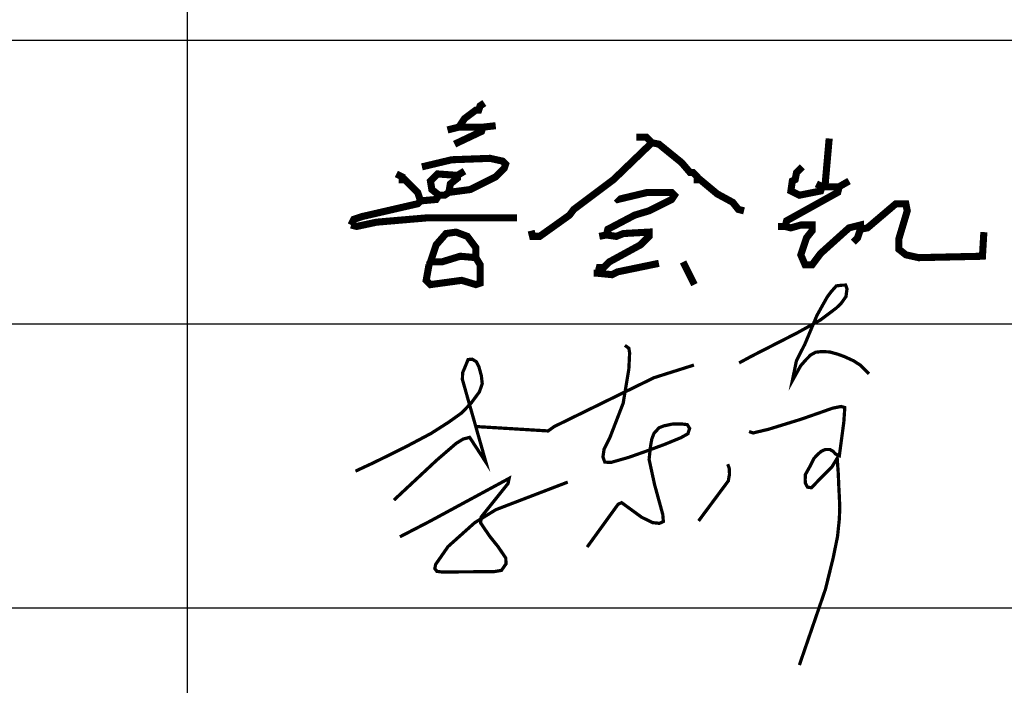
# Model space of a CAD drawing. Extents: x 416538 to 4697912, y 2156765 to 10063428.
# Drawn here: x 4211674 to 4214103, y 2279258 to 2280900 of the extents above; entities that cross this region are included whole.
import ezdxf

# ---------------------------------------------------------------- set-up
doc = ezdxf.new("R2010")
doc.units = 0
doc.header["$MEASUREMENT"] = 0
doc.layers.get('0').update_dxf_attribs({"linetype": 'CONTINUOUS'})
doc.layers.add('0图框', color=154, linetype='CONTINUOUS')
doc.layers.add('InsertBoxLayer', color=7, linetype='CONTINUOUS')

# ---------------------------------------------------------------- blocks, each defined once
blk = doc.blocks.new('A3E图框', base_point=(99094.5, 31486.3))
at = {"layer": '0图框'}
for p, q in [((138194.5, 23786.3), (138194.5, 18886.3)), ((133794.5, 21686.3), (140594.5, 21686.3)), ((133794.5, 20986.3), (140594.5, 20986.3)), ((133794.5, 20286.3), (140594.5, 20286.3))]:
    blk.add_line(p, q, dxfattribs=at)
blk = doc.blocks.new('lu')
at = {"color": 7, "linetype": 'Continuous', "lineweight": 40, "const_width": 5}
for points in [[(165, 145), (162, 143), (161, 140), (159, 140), (151, 134), (147, 128)], [(147, 128), (139, 126)], [(164, 128), (163, 125), (144, 116)], [(147, 128), (164, 128)], [(164, 128), (173, 129)], [(283, 117), (256, 91), (228, 70), (225, 66), (204, 51), (199, 51), (198, 55)], [(283, 117), (279, 121), (272, 121)], [(283, 117), (288, 116), (304, 103), (310, 96), (312, 96), (315, 93), (315, 91), (317, 91), (329, 81), (340, 75), (344, 70), (348, 69)], [(408, 120), (405, 86)], [(140, 82), (155, 84), (173, 93), (179, 99), (180, 102), (178, 104), (169, 106), (142, 105), (121, 100)], [(120, 76), (118, 82), (109, 91), (107, 91), (107, 93), (103, 95)], [(146, 94), (132, 95), (127, 90), (128, 84), (133, 80)], [(146, 94), (151, 97)], [(403, 86), (402, 83), (387, 80), (381, 83), (382, 90), (384, 91), (385, 96), (389, 100)], [(140, 82), (141, 88), (146, 92), (146, 94)], [(403, 86), (399, 88)], [(415, 86), (422, 90)], [(133, 80), (137, 80), (140, 82)], [(251, 52), (252, 56), (271, 66), (281, 69), (297, 77), (299, 80), (297, 82), (280, 82), (259, 77), (258, 78)], [(415, 86), (414, 82), (378, 62), (377, 58)], [(405, 86), (403, 86)], [(405, 86), (415, 86)], [(120, 76), (118, 74), (79, 65), (73, 63), (71, 59)], [(133, 80), (131, 77), (120, 76)], [(430, 56), (435, 57), (455, 74), (462, 74), (463, 69), (457, 49), (457, 42), (462, 38), (471, 36), (516, 37), (517, 54)], [(71, 59), (75, 58), (89, 61), (124, 64), (188, 64)], [(159, 36), (159, 43), (153, 51), (145, 54), (138, 53), (131, 45), (127, 33)], [(251, 52), (258, 51), (263, 53), (281, 54), (281, 51), (275, 45), (253, 33), (249, 29), (246, 29), (245, 25)], [(377, 58), (372, 58)], [(377, 58), (381, 57), (388, 59), (396, 59), (396, 55), (392, 50), (388, 38), (391, 31), (396, 31), (402, 39), (422, 57), (430, 59), (430, 56)], [(430, 56), (428, 50), (425, 47)], [(251, 52), (246, 51)], [(126, 31), (124, 20), (127, 17), (149, 20), (159, 17), (162, 18), (162, 31), (159, 36)], [(127, 33), (126, 31)], [(127, 33), (135, 33), (148, 37), (159, 36)], [(305, 33), (313, 17)], [(126, 31), (124, 31)], [(245, 25), (255, 24), (259, 26), (288, 32)], [(245, 25), (242, 25)]]:
    blk.add_lwpolyline(points, dxfattribs=at)
blk = doc.blocks.new('GHGFHDFGJHGJGHJ')
at = {"layer": 'InsertBoxLayer', "const_width": 50}
for points in [[(-5419526, -642575), (-5419322, -642465), (-5418635, -642114), (-5418271, -641912), (-5418027, -641728), (-5417952, -641655), (-5417879, -641552), (-5417863, -641434), (-5417884, -641375), (-5417942, -641377), (-5418027, -641387), (-5418102, -641471), (-5418168, -641559), (-5418249, -641703), (-5418327, -641844), (-5418512, -642285), (-5418642, -642540), (-5418706, -642851), (-5418578, -642620), (-5418496, -642526), (-5418424, -642453), (-5418348, -642411), (-5418255, -642400), (-5418130, -642406), (-5418007, -642440), (-5417905, -642477), (-5417761, -642543), (-5417654, -642612), (-5417524, -642742)], [(-5421287, -642305), (-5421226, -642348), (-5421214, -642423), (-5421226, -642671), (-5421313, -643195), (-5421520, -643731), (-5421608, -643904), (-5421625, -644026), (-5421597, -644105), (-5421499, -644109), (-5421226, -644031), (-5420966, -643939), (-5420676, -643832), (-5420423, -643728), (-5420315, -643667), (-5420289, -643584), (-5420326, -643526), (-5420420, -643516), (-5420560, -643519), (-5420690, -643547), (-5420764, -643577), (-5420800, -643620), (-5420839, -643662), (-5420872, -643749), (-5420890, -643849), (-5420914, -644062), (-5420829, -644453), (-5420751, -644737), (-5420703, -644913), (-5420694, -645021), (-5420754, -645049), (-5420863, -645037), (-5421030, -644954), (-5421233, -644806), (-5421337, -644730), (-5421391, -644754), (-5421869, -645415)], [(-5425440, -644244), (-5425152, -644110), (-5424682, -643878), (-5424276, -643663), (-5424005, -643490), (-5423803, -643346), (-5423653, -643189), (-5423530, -643022), (-5423486, -642896), (-5423499, -642775), (-5423536, -642639), (-5423575, -642558), (-5423641, -642517), (-5423704, -642523), (-5423751, -642638), (-5423788, -642726), (-5423792, -642830), (-5423429, -644108), (-5423680, -643723), (-5423780, -643749), (-5423888, -643816), (-5424188, -644075), (-5424847, -644690)], [(-5423586, -643556), (-5422470, -643624), (-5422377, -643557), (-5420838, -642803), (-5420222, -642608)], [(-5419373, -643633), (-5419311, -643655), (-5419075, -643599), (-5418569, -643443), (-5418223, -643322), (-5418088, -643274), (-5417953, -643247), (-5417897, -643263), (-5417912, -643486), (-5417981, -644006), (-5418040, -643979), (-5418078, -643938), (-5418127, -643910), (-5418197, -643910), (-5418260, -643938), (-5418321, -643992), (-5418375, -644051), (-5418423, -644151), (-5418473, -644240), (-5418504, -644296), (-5418508, -644378), (-5418504, -644431), (-5418472, -644491), (-5418411, -644500), (-5418281, -644365), (-5418096, -644179), (-5418014, -644045), (-5417999, -644259), (-5417994, -644365), (-5417988, -644509), (-5417981, -644643), (-5417974, -644811), (-5417982, -644991), (-5418009, -645252), (-5418080, -645600), (-5418197, -646070), (-5418597, -647234)], [(-5419702, -644137), (-5419679, -644198), (-5419674, -644288), (-5419693, -644395), (-5420151, -645012)], [(-5424756, -645257), (-5424295, -645018), (-5423071, -644355), (-5423088, -644434), (-5423503, -644953), (-5423510, -645044), (-5423371, -645248), (-5423238, -645414), (-5423122, -645587), (-5423121, -645676), (-5423190, -645775), (-5423309, -645794), (-5424108, -645799), (-5424185, -645789), (-5424217, -645747), (-5424204, -645682), (-5424013, -645407), (-5423602, -645039), (-5423275, -644838), (-5422168, -644413)]]:
    blk.add_lwpolyline(points, dxfattribs=at)

msp = doc.modelspace()

# ---------------------------------------------------------------- block references
at = {"linetype": 'Continuous', "xscale": 3.5, "yscale": 3.5, "zscale": 3.5}
msp.add_blockref('lu', (4212242.6, 2280187), dxfattribs=at)
at = {"layer": 'InsertBoxLayer'}
msp.add_blockref('A3E图框', (4172987.3, 2290649.4), dxfattribs=at)
at = {"layer": 'InsertBoxLayer', "xscale": 0.16, "yscale": 0.16, "zscale": 0.16}
msp.add_blockref('GHGFHDFGJHGJGHJ', (5080572.6, 2382865.3), dxfattribs=at)

doc.saveas('drawing.dxf')
